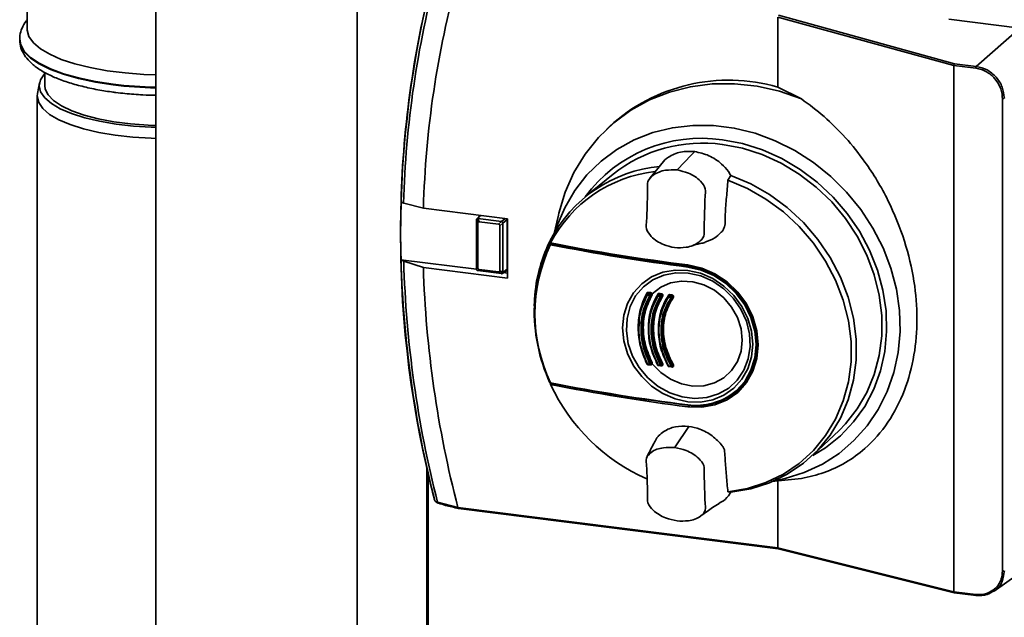
# Paper-space layout 'Blatt1' of a CAD drawing. Units: millimetres. Extents: x 0 to 5940, y 0 to 4200.
# Drawn here: x 4876 to 4986, y 1135 to 1201 of the extents above; entities that cross this region are included whole.
import ezdxf

# ---------------------------------------------------------------- set-up
doc = ezdxf.new("R2010")
doc.units = ezdxf.units.MM
doc.header["$LTSCALE"] = 10

psp = doc.layouts.new('Blatt1')

# ---------------------------------------------------------------- linework, layer by layer
at = {"color": 7, "linetype": 'Continuous', "lineweight": 35}
for p, q in [((4877.25, 1250.97), (4877.25, 1200.11)), ((4891.56, 1203.79), (4891.56, 988.36)), ((4913.98, 988.36), (4913.98, 1203.78)), ((4960.91, 1201.65), (4980.51, 1196.26)), ((4980.43, 1196.06), (4960.83, 1201.45)), ((4960.83, 1201.45), (4960.83, 1193.66)), ((4987.76, 1200.22), (4979.87, 1201.21)), ((4982.93, 1195.96), (4987.76, 1200.22)), ((4876.42, 1199), (4876.42, 1198.93)), ((4980.51, 1196.26), (4982.93, 1195.96)), ((4879.21, 1195.29), (4879.21, 1193.82)), ((4980.43, 1196.06), (4980.43, 1137.48)), ((4980.43, 1196.06), (4980.43, 1196.06)), ((4982.87, 1195.75), (4980.43, 1196.06)), ((4878.62, 1194.11), (4878.4, 1192.94)), ((4960.83, 1193.66), (4963.45, 1192.34)), ((4878.37, 1192.64), (4878.37, 1110.15)), ((4985.83, 1139.78), (4985.83, 1192.39)), ((4942.09, 1189.27), (4941.74, 1188.94)), ((4951.19, 1186.07), (4951.57, 1186.48)), ((4951.19, 1186.07), (4949.67, 1184.49)), ((4949.67, 1184.49), (4949.61, 1184.43)), ((4942.48, 1183.96), (4939.39, 1181.42)), ((4955.27, 1183.29), (4955.6, 1183.82)), ((4918.88, 1180.83), (4918.87, 1180.84)), ((4919.17, 1180.72), (4918.88, 1180.83)), ((4921.36, 1180.18), (4919.17, 1180.72)), ((4930.73, 1179), (4921.36, 1180.18)), ((4927.27, 1178.87), (4927.27, 1178.88)), ((4927.43, 1178.52), (4927.27, 1178.87)), ((4927.27, 1173.4), (4927.27, 1178.87)), ((4927.68, 1179.38), (4927.3, 1178.97)), ((4927.76, 1179.37), (4927.43, 1179.02)), ((4927.43, 1179.02), (4927.59, 1178.66)), ((4927.43, 1179.02), (4930.06, 1178.68)), ((4927.43, 1179.02), (4927.43, 1179.02)), ((4929.73, 1178.39), (4927.59, 1178.66)), ((4929.73, 1178.39), (4930.06, 1178.68)), ((4930.06, 1178.68), (4930.46, 1179.03)), ((4930.06, 1178.68), (4930.06, 1178.68)), ((4930.7, 1178.93), (4930.22, 1178.51)), ((4930.7, 1178.93), (4930.7, 1173.37)), ((4930.73, 1172.4), (4930.73, 1179)), ((4936.39, 1179.39), (4935.89, 1177.21)), ((4927.43, 1178.52), (4927.43, 1173.54)), ((4930.22, 1178.5), (4929.89, 1178.21)), ((4929.89, 1173.23), (4929.89, 1178.21)), ((4930.22, 1178.51), (4930.22, 1178.5)), ((4930.22, 1178.5), (4930.22, 1173.03)), ((4935.52, 1176.33), (4935.52, 1176.23)), ((4918.87, 1174.44), (4918.88, 1174.44)), ((4927.27, 1173.39), (4918.87, 1174.44)), ((4918.88, 1174.44), (4919.17, 1174.28)), ((4919.17, 1174.28), (4921.36, 1173.58)), ((4921.36, 1173.58), (4930.73, 1172.4)), ((4927.27, 1173.4), (4927.43, 1173.54)), ((4927.27, 1173.39), (4927.27, 1173.4)), ((4927.59, 1173.35), (4927.43, 1173.22)), ((4930.06, 1172.89), (4927.43, 1173.22)), ((4927.43, 1173.22), (4927.43, 1173.22)), ((4927.59, 1173.35), (4929.73, 1173.08)), ((4930.06, 1172.89), (4929.73, 1173.08)), ((4929.89, 1173.23), (4930.22, 1173.03)), ((4930.16, 1172.91), (4930.65, 1173.25)), ((4930.22, 1173.02), (4930.7, 1173.37)), ((4950.84, 1173.71), (4950.97, 1173.83)), ((4930.06, 1172.88), (4930.06, 1172.89)), ((4930.22, 1173.03), (4930.22, 1173.02)), ((4930.73, 1172.95), (4930.3, 1173)), ((4946.33, 1170.66), (4946.28, 1170.62)), ((4946.37, 1170.67), (4946.34, 1170.63)), ((4946.61, 1170.61), (4946.66, 1170.65)), ((4946.75, 1170.54), (4946.68, 1170.48)), ((4947.46, 1170.5), (4947.44, 1170.48)), ((4947.53, 1170.56), (4947.46, 1170.5)), ((4947.57, 1170.56), (4947.51, 1170.51)), ((4947.79, 1170.49), (4947.85, 1170.54)), ((4947.92, 1170.41), (4947.86, 1170.36)), ((4948.64, 1170.37), (4948.63, 1170.35)), ((4948.7, 1170.43), (4948.64, 1170.37)), ((4948.75, 1170.44), (4948.69, 1170.39)), ((4948.69, 1170.42), (4948.7, 1170.42)), ((4948.98, 1170.36), (4949.03, 1170.41)), ((4949.11, 1170.28), (4949.04, 1170.23)), ((4933.72, 1169.59), (4933.71, 1169.32)), ((4945.42, 1167.46), (4945.34, 1166.9)), ((4946.3, 1162.85), (4946.3, 1162.86)), ((4946.32, 1162.77), (4946.6, 1162.75)), ((4946.67, 1162.77), (4946.74, 1162.83)), ((4946.68, 1162.86), (4946.75, 1162.92)), ((4947.48, 1162.72), (4947.46, 1162.74)), ((4947.5, 1162.66), (4947.78, 1162.63)), ((4947.85, 1162.64), (4947.92, 1162.71)), ((4947.86, 1162.74), (4947.92, 1162.8)), ((4948.65, 1162.61), (4948.66, 1162.62)), ((4948.66, 1162.59), (4948.65, 1162.61)), ((4948.68, 1162.53), (4948.96, 1162.5)), ((4949.03, 1162.51), (4949.11, 1162.58)), ((4949.04, 1162.61), (4949.11, 1162.67)), ((4956.09, 1159.66), (4956.92, 1160.34)), ((4950.82, 1158.06), (4950.99, 1158.22)), ((4950.91, 1155.88), (4949.4, 1153.62)), ((4964.74, 1152.68), (4967.64, 1155.43)), ((4949.34, 1153.53), (4949.4, 1153.62)), ((4921.73, 1107.83), (4921.73, 1151.4)), ((4921.89, 1107.81), (4921.89, 1150.68)), ((4963.45, 1150.09), (4962.35, 1149.96)), ((4960.11, 1149.73), (4962.35, 1149.95)), ((4960.83, 1149.8), (4960.83, 1142.37)), ((4955.6, 1148.55), (4955.27, 1148.58)), ((4922.85, 1147.39), (4923.01, 1147.33)), ((4922.94, 1147.44), (4925.21, 1146.85)), ((4925.21, 1146.86), (4960.83, 1142.37)), ((4925.21, 1146.85), (4925.21, 1146.86)), ((4925.26, 1146.74), (4960.88, 1142.26)), ((4960.83, 1142.37), (4980.43, 1137.48)), ((4960.83, 1142.37), (4960.83, 1142.37)), ((4960.88, 1142.26), (4980.48, 1137.36)), ((4984.92, 1137.53), (4989.85, 1141.04)), ((4980.43, 1137.48), (4982.87, 1137.17)), ((4980.43, 1137.48), (4980.43, 1137.48)), ((4980.48, 1137.36), (4982.91, 1137.05))]:
    psp.add_line(p, q, dxfattribs=at)
at = {"color": 7, "linetype": 'Continuous', "lineweight": 35, "flags": 128}
for points in [[(4891.56, 1195.02), (4890.23, 1195.07), (4888.15, 1195.23), (4886.15, 1195.48), (4884.28, 1195.82), (4882.57, 1196.24), (4881.05, 1196.74), (4879.76, 1197.31), (4878.72, 1197.93), (4877.94, 1198.59), (4877.45, 1199.28), (4877.25, 1199.99), (4877.25, 1200.11)], [(4886.84, 1193.97), (4884.84, 1194.27), (4882.98, 1194.67), (4881.3, 1195.14), (4879.83, 1195.69), (4878.6, 1196.3), (4877.63, 1196.95), (4876.93, 1197.65), (4876.53, 1198.37), (4876.42, 1198.99)], [(4876.42, 1198.93), (4876.53, 1198.3), (4876.93, 1197.58), (4877.63, 1196.89), (4878.6, 1196.23), (4879.83, 1195.62), (4881.3, 1195.08), (4882.98, 1194.6), (4884.84, 1194.21), (4886.84, 1193.9)], [(4879.21, 1195.19), (4879.17, 1195.14), (4878.74, 1194.48), (4878.59, 1193.8), (4878.75, 1193.13), (4879.2, 1192.47), (4879.94, 1191.83), (4880.94, 1191.24), (4882.19, 1190.71), (4883.66, 1190.24), (4885.32, 1189.85), (4887.14, 1189.54), (4889.07, 1189.32), (4891.07, 1189.2), (4891.56, 1189.19)], [(4936.39, 1179.39), (4936.44, 1179.63), (4937.15, 1181.96), (4938.13, 1184.15), (4939.37, 1186.19), (4940.85, 1188.04), (4942.56, 1189.67), (4944.46, 1191.07), (4946.54, 1192.22), (4948.76, 1193.1), (4951.1, 1193.7), (4953.53, 1194.01), (4956.01, 1194.02), (4958.52, 1193.75), (4961.01, 1193.19), (4963.45, 1192.34)], [(4891.56, 1187.93), (4891.05, 1187.95), (4889.01, 1188.07), (4887.05, 1188.29), (4885.21, 1188.6), (4883.52, 1189), (4882.03, 1189.48), (4880.76, 1190.02), (4879.74, 1190.62), (4878.99, 1191.27), (4878.53, 1191.94), (4878.37, 1192.63), (4878.4, 1192.94)], [(4891.56, 1189.39), (4890.72, 1189.42), (4888.77, 1189.56), (4886.91, 1189.79), (4885.17, 1190.12), (4883.6, 1190.53), (4882.22, 1191.01), (4881.08, 1191.55), (4880.19, 1192.15), (4879.58, 1192.78), (4879.26, 1193.43), (4879.21, 1193.82)], [(4936.01, 1177.51), (4936.22, 1178.16), (4937.1, 1180.23), (4938.22, 1182.14), (4939.58, 1183.87), (4941.15, 1185.4), (4942.91, 1186.71), (4944.84, 1187.78), (4946.91, 1188.59), (4949.09, 1189.13), (4951.35, 1189.39), (4953.66, 1189.38), (4955.98, 1189.09), (4958.29, 1188.52), (4960.55, 1187.68), (4962.73, 1186.59), (4964.8, 1185.26), (4966.73, 1183.71), (4968.49, 1181.96), (4970.06, 1180.03), (4971.42, 1177.95), (4972.54, 1175.76), (4973.42, 1173.48), (4974.03, 1171.14), (4974.37, 1168.78), (4974.44, 1166.43), (4974.24, 1164.12), (4973.76, 1161.88), (4973.01, 1159.76), (4972.01, 1157.77), (4970.77, 1155.94), (4969.3, 1154.3), (4967.64, 1152.88), (4965.79, 1151.69), (4963.78, 1150.75), (4961.66, 1150.08), (4960.43, 1149.82)], [(4964.71, 1152.65), (4966.12, 1153.51), (4967.79, 1154.83), (4969.26, 1156.37), (4970.5, 1158.11), (4971.51, 1160.02), (4972.25, 1162.06), (4972.74, 1164.22), (4972.94, 1166.46), (4972.88, 1168.74), (4972.53, 1171.03), (4971.91, 1173.29), (4971.03, 1175.49), (4969.91, 1177.6), (4968.55, 1179.58), (4966.98, 1181.41), (4965.22, 1183.06), (4963.31, 1184.49), (4961.26, 1185.7), (4959.11, 1186.66), (4956.9, 1187.36), (4954.65, 1187.78)], [(4954.65, 1187.27), (4956.88, 1186.85), (4959.07, 1186.15), (4961.2, 1185.18), (4963.22, 1183.97), (4965.11, 1182.53), (4966.83, 1180.87), (4968.36, 1179.04), (4969.67, 1177.05), (4970.75, 1174.94), (4971.57, 1172.74), (4972.13, 1170.49), (4972.41, 1168.22), (4972.41, 1165.97), (4972.13, 1163.77), (4971.57, 1161.66), (4970.75, 1159.67), (4969.67, 1157.83), (4968.36, 1156.17), (4967.64, 1155.43)], [(4955.27, 1183.29), (4957.44, 1182.37), (4959.51, 1181.19), (4961.45, 1179.76), (4963.22, 1178.12), (4964.8, 1176.28), (4966.15, 1174.28), (4967.26, 1172.15), (4968.11, 1169.93), (4968.69, 1167.65), (4968.98, 1165.35), (4968.98, 1163.07), (4968.69, 1160.84), (4968.11, 1158.71), (4967.26, 1156.7), (4966.15, 1154.85), (4964.8, 1153.19), (4963.22, 1151.75), (4961.45, 1150.55), (4959.51, 1149.62), (4957.44, 1148.96), (4955.27, 1148.58)], [(4955.6, 1148.55), (4957.81, 1148.93), (4959.91, 1149.6), (4961.88, 1150.55), (4963.69, 1151.77), (4965.29, 1153.23), (4966.67, 1154.92), (4967.8, 1156.79), (4968.67, 1158.83), (4969.25, 1161.01), (4969.55, 1163.27), (4969.55, 1165.59), (4969.25, 1167.93), (4968.67, 1170.25), (4967.8, 1172.51), (4966.67, 1174.67), (4965.29, 1176.7), (4963.69, 1178.57), (4961.88, 1180.24), (4959.91, 1181.69), (4957.81, 1182.89), (4955.6, 1183.82)], [(4950.8, 1158.63), (4949.39, 1158.95), (4948.03, 1159.54), (4946.77, 1160.37), (4945.68, 1161.42), (4944.77, 1162.64), (4944.1, 1163.99), (4943.69, 1165.41), (4943.55, 1166.85), (4943.69, 1168.26), (4944.1, 1169.58), (4944.77, 1170.76), (4945.68, 1171.75), (4946.77, 1172.52), (4948.03, 1173.04), (4949.39, 1173.28), (4950.8, 1173.24), (4952.22, 1172.93), (4953.58, 1172.34), (4954.83, 1171.51), (4955.93, 1170.46), (4956.83, 1169.24), (4957.5, 1167.89), (4957.91, 1166.47), (4958.05, 1165.03), (4957.91, 1163.62), (4957.5, 1162.3), (4956.83, 1161.12), (4955.93, 1160.13), (4954.83, 1159.36), (4953.58, 1158.84), (4952.22, 1158.59), (4950.8, 1158.63)], [(4956.05, 1159.72), (4956.19, 1159.85), (4957.14, 1160.89), (4957.84, 1162.13), (4958.27, 1163.51), (4958.42, 1164.99), (4958.27, 1166.5), (4957.84, 1168), (4957.14, 1169.41), (4956.19, 1170.69), (4955.04, 1171.79), (4953.72, 1172.67), (4952.3, 1173.28), (4950.81, 1173.62)], [(4950.82, 1158.06), (4952.35, 1158.02), (4953.82, 1158.28), (4955.17, 1158.84), (4956.36, 1159.67), (4957.33, 1160.75), (4958.06, 1162.02), (4958.5, 1163.45), (4958.65, 1164.97), (4958.5, 1166.53), (4958.06, 1168.06), (4957.33, 1169.52), (4956.36, 1170.84), (4955.17, 1171.97), (4953.82, 1172.87), (4952.35, 1173.51), (4950.82, 1173.85)], [(4950.84, 1173.71), (4952.34, 1173.38), (4953.78, 1172.76), (4955.11, 1171.87), (4956.27, 1170.76), (4957.23, 1169.47), (4957.94, 1168.04), (4958.37, 1166.54), (4958.52, 1165.01), (4958.37, 1163.51), (4957.94, 1162.12), (4957.23, 1160.87), (4956.27, 1159.82), (4956.09, 1159.66)], [(4950.86, 1172.95), (4949.47, 1172.98), (4948.14, 1172.73), (4946.92, 1172.2), (4945.86, 1171.41), (4945, 1170.41), (4944.39, 1169.22), (4944.04, 1167.9), (4943.97, 1166.51), (4944.18, 1165.09), (4944.66, 1163.71), (4945.4, 1162.42), (4946.36, 1161.28), (4947.51, 1160.33), (4948.79, 1159.61), (4950.16, 1159.16), (4951.56, 1158.98), (4952.93, 1159.09), (4954.21, 1159.49), (4955.36, 1160.15), (4956.32, 1161.04), (4957.06, 1162.15), (4957.54, 1163.41), (4957.75, 1164.77), (4957.68, 1166.18), (4957.33, 1167.59), (4956.72, 1168.93), (4955.86, 1170.15), (4954.8, 1171.2), (4953.58, 1172.04), (4952.25, 1172.63), (4950.86, 1172.95)], [(4946.84, 1162.83), (4947.79, 1161.87), (4948.89, 1161.12), (4950.09, 1160.61), (4951.35, 1160.37), (4952.59, 1160.41), (4953.76, 1160.72), (4954.8, 1161.29), (4955.67, 1162.09), (4956.33, 1163.09), (4956.73, 1164.24), (4956.87, 1165.48), (4956.73, 1166.76), (4956.33, 1168.01), (4955.67, 1169.17), (4954.8, 1170.19), (4953.76, 1171.03), (4952.59, 1171.63), (4951.35, 1171.98), (4950.09, 1172.05), (4948.89, 1171.85), (4947.79, 1171.37), (4946.84, 1170.65)], [(4946.3, 1170.64), (4946.3, 1170.64), (4946.31, 1170.65), (4946.3, 1170.66), (4946.3, 1170.68), (4946.28, 1170.69), (4946.27, 1170.7), (4946.25, 1170.71), (4946.24, 1170.72)], [(4946.27, 1170.6), (4946.26, 1170.6), (4946.26, 1170.59), (4946.26, 1170.58), (4946.27, 1170.57), (4946.27, 1170.56), (4946.29, 1170.54), (4946.3, 1170.53), (4946.31, 1170.52)], [(4947.45, 1170.48), (4947.44, 1170.48), (4947.44, 1170.47), (4947.44, 1170.46), (4947.45, 1170.45), (4947.45, 1170.44), (4947.46, 1170.43), (4947.48, 1170.41), (4947.49, 1170.4)], [(4948.63, 1170.36), (4948.62, 1170.35), (4948.62, 1170.34), (4948.62, 1170.33), (4948.63, 1170.32), (4948.63, 1170.31), (4948.64, 1170.3), (4948.65, 1170.29), (4948.67, 1170.28)], [(4948.65, 1170.49), (4948.66, 1170.48), (4948.67, 1170.47), (4948.68, 1170.46), (4948.69, 1170.45), (4948.69, 1170.43), (4948.69, 1170.42), (4948.69, 1170.42)], [(4946.26, 1162.84), (4946.25, 1162.84), (4946.24, 1162.83)], [(4946.33, 1162.77), (4946.33, 1162.77), (4946.32, 1162.77)], [(4946.38, 1162.77), (4946.38, 1162.76), (4946.38, 1162.74)], [(4946.6, 1162.75), (4946.6, 1162.75), (4946.6, 1162.75)], [(4947.48, 1162.75), (4947.47, 1162.75), (4947.46, 1162.74)], [(4947.51, 1162.65), (4947.5, 1162.65), (4947.5, 1162.66)], [(4947.78, 1162.62), (4947.78, 1162.62), (4947.78, 1162.63)], [(4948.68, 1162.53), (4948.68, 1162.53), (4948.68, 1162.53)], [(4948.97, 1162.49), (4948.97, 1162.49), (4948.96, 1162.5)], [(4935.52, 1160.72), (4935.53, 1160.71), (4935.53, 1160.7), (4935.53, 1160.69), (4935.54, 1160.68), (4935.54, 1160.68), (4935.55, 1160.67), (4935.56, 1160.67), (4935.57, 1160.68)], [(4956.92, 1160.23), (4955.98, 1159.61), (4955.73, 1159.48)], [(4957.23, 1160.62), (4957.1, 1160.5), (4956.92, 1160.34)], [(4950.81, 1158.28), (4950.81, 1158.27), (4950.82, 1158.25), (4950.82, 1158.24), (4950.82, 1158.24), (4950.83, 1158.23), (4950.83, 1158.23), (4950.84, 1158.23), (4950.84, 1158.23)], [(4922.59, 1147.77), (4922.58, 1147.77), (4922.58, 1147.76), (4922.58, 1147.76), (4922.58, 1147.75), (4922.58, 1147.75), (4922.58, 1147.74), (4922.59, 1147.74), (4922.6, 1147.74)], [(4982.87, 1137.17), (4982.87, 1137.14), (4982.88, 1137.11), (4982.88, 1137.09), (4982.89, 1137.07), (4982.9, 1137.06), (4982.91, 1137.06), (4982.92, 1137.06), (4982.93, 1137.06)]]:
    psp.add_lwpolyline(points, dxfattribs=at)
at = {"color": 7, "linetype": 'Continuous', "lineweight": 35}
for centre, radius, start, end in [((5035.84, 1177.21), 117.02, 165.4281, 194.5719), ((5029.79, 1177.98), 110.95, 165.0521, 178.5247), ((5029.65, 1177.84), 110.52, 164.9133, 178.5093), ((5029.28, 1177.24), 107.95, 164.5828, 178.4371), ((4983.21, 1195.77), 0.338, 146.1067, 183.1968), ((4892.45, 1239.36), 45.73, 262.9482, 268.8823), ((4892.45, 1239.29), 45.73, 262.9482, 268.8823), ((4955.38, 1174.71), 19.72, 73.975, 132.4097), ((4985.89, 1192.72), 0.338, 259.6224, 296.7126), ((4952.28, 1171.95), 16.01, 81.477, 143.592), ((4952.41, 1171.49), 15.93, 81.9235, 128.5458), ((4949.06, 1169.65), 15.23, 95.1269, 152.9317), ((4948.8, 1169.36), 14.98, 96.3765, 152.3997), ((5035.86, 1177.64), 117.03, 178.4352, 181.5648), ((4950.44, 1169.07), 16.73, 153.7907, 178.2267), ((4949.42, 1169.48), 15.63, 153, 153.483), ((4992.5, 1181.94), 57.26, 185.3731, 185.6562), ((4950.18, 1168.81), 16.48, 153.4242, 178.22), ((4951.6, 1168.42), 17.82, 154.4267, 205.5733), ((4935.52, 1176.15), 0.0842, 89.8603, 153.5553), ((4978.76, 1397.8), 225.68, 258.955, 262.8891), ((4935.65, 1176.11), 0.124, 131.1483, 180.9698), ((4976.23, 1377.5), 205.46, 258.5743, 262.8949), ((4976.23, 1377.42), 205.28, 258.5743, 262.8949), ((5042, 1177.98), 123.18, 181.6451, 194.2093), ((5041.93, 1177.84), 122.81, 181.6634, 194.3348), ((5041.56, 1177.24), 120.25, 181.741, 194.6321), ((4950.97, 1173.62), 0.161, 145.0862, 181.886), ((4946.33, 1170.56), 0.0695, 81.8436, 131.0944), ((4946.52, 1170.54), 0.204, 152.003, 184.0506), ((4929.38, 996.89), 174.45, 84.3405, 84.4314), ((4929.38, 996.78), 174.68, 84.3405, 84.4314), ((4945.77, 1170.77), 0.613, 350.7134, 2.2394), ((4946.79, 1170.51), 0.201, 151.6011, 184.094), ((4946.65, 1170.56), 0.0891, 228.6535, 291.3411), ((4946.6, 1170.52), 0.0873, 333.1404, 83.2378), ((4946.4, 1170.75), 0.279, 339.6017, 3.9096), ((4946.9, 1170.43), 0.227, 103.9531, 131.7737), ((4946.78, 1170.46), 0.0894, 48.5319, 111.2506), ((4947.42, 1170.54), 0.085, 3.6891, 64.277), ((4947.5, 1170.45), 0.0695, 81.8627, 131.2294), ((4947.68, 1170.42), 0.193, 150.2907, 184.2309), ((4929.65, 999.53), 171.8, 83.947, 84.0403), ((4929.65, 999.42), 172.02, 83.947, 84.0403), ((4947.4, 1170.66), 0.193, 330.1854, 4.2593), ((4929.26, 995.94), 175.58, 83.9234, 84.0148), ((4929.27, 995.83), 175.8, 83.9234, 84.0148), ((4947.96, 1170.39), 0.191, 149.8883, 184.2715), ((4947.83, 1170.44), 0.0872, 226.3693, 291.1594), ((4947.78, 1170.4), 0.087, 331.4099, 83.3799), ((4947.69, 1170.63), 0.19, 329.792, 4.2991), ((4947.96, 1170.33), 0.0874, 46.2527, 111.0616), ((4948.68, 1170.32), 0.0695, 81.8851, 131.3556), ((4948.85, 1170.29), 0.184, 148.5943, 184.3976), ((4929.95, 1002.31), 169.01, 83.5464, 83.6427), ((4929.96, 1002.21), 169.22, 83.5464, 83.6427), ((4948.59, 1170.53), 0.183, 328.5266, 4.4228), ((4929.57, 998.74), 172.77, 83.5311, 83.6254), ((4929.57, 998.63), 172.99, 83.5311, 83.6254), ((4949.13, 1170.26), 0.182, 148.1902, 184.4355), ((4949.01, 1170.3), 0.0849, 223.8284, 290.9486), ((4948.97, 1170.27), 0.0867, 329.4335, 83.5484), ((4948.88, 1170.5), 0.181, 328.1313, 4.46), ((4949.14, 1170.2), 0.0852, 43.7161, 110.8427), ((4952.88, 1168.73), 19.17, 178.2254, 204.6141), ((4946.38, 1162.6), 0.275, 105.6949, 115.2931), ((4946.26, 1162.92), 0.101, 271.658, 302.3753), ((4929.38, 989.2), 174.45, 84.3405, 84.4314), ((4946.4, 1162.82), 0.0926, 171.4889, 209.202), ((4946.37, 1163.3), 0.536, 294.1314, 305.3877), ((4946.68, 1162.79), 0.0916, 171.4097, 209.575), ((4946.61, 1162.82), 0.0761, 314.2361, 30.462), ((4946.4, 1162.75), 0.282, 357.7279, 6.5801), ((4947.06, 1162.48), 0.535, 114.1053, 125.4183), ((4946.78, 1162.73), 0.12, 56.4122, 104.4962), ((4947.43, 1162.81), 0.113, 276.4848, 302.9616), ((4929.65, 991.84), 171.8, 83.947, 84.0403), ((4947.58, 1162.7), 0.0886, 171.1629, 210.778), ((4947.47, 1163.28), 0.667, 296.0815, 305.2409), ((4947.85, 1162.67), 0.0877, 171.0913, 211.1412), ((4947.8, 1162.7), 0.0754, 313.7048, 32.8084), ((4947.72, 1162.63), 0.155, 357.154, 13.3554), ((4948.31, 1162.26), 0.664, 116.0611, 125.2869), ((4948.59, 1162.7), 0.136, 282.2646, 303.4966), ((4929.95, 994.62), 169.01, 83.5464, 83.6427), ((4948.75, 1162.57), 0.0851, 170.8697, 212.3051), ((4948.52, 1163.36), 0.915, 298.3501, 305.0994), ((4949.03, 1162.54), 0.0843, 170.8046, 212.663), ((4948.98, 1162.57), 0.0759, 314.8267, 34.668), ((4948.92, 1162.5), 0.145, 356.926, 14.6696), ((4949.63, 1161.93), 0.907, 118.335, 125.1619), ((4935.52, 1160.78), 0.0843, 216.6286, 270.3666), ((5003.76, 1166.72), 68.52, 185.043, 185.1653), ((4978.66, 1381.54), 224.99, 258.946, 262.8894), ((4954.7, 1169.39), 21.11, 204.7266, 246.3722), ((4976.31, 1362.57), 206.09, 258.5841, 262.8945), ((4978.67, 1381.3), 224.79, 258.946, 262.8894), ((4951.77, 1165.01), 6.79, 261.8663, 308.9664), ((4951.81, 1165.03), 6.86, 261.8717, 308.605), ((4923.59, 1149.49), 2.15, 247.9768, 252.4382), ((4922.9, 1147.5), 0.119, 184.5662, 245.3428), ((4923.05, 1147.44), 0.112, 180.7411, 247.8893), ((4923.75, 1149.36), 2.14, 248.5227, 251.2525), ((4923.04, 1147.42), 0.088, 253.1872, 285.903), ((4985.89, 1140.11), 0.338, 259.6224, 296.7126)]:
    psp.add_arc(centre, radius, start, end, dxfattribs=at)
for points, knots in [([(4877.25, 1201.1), (4877.21, 1201.07), (4876.95, 1200.8), (4876.67, 1200.24), (4876.42, 1199.55), (4876.44, 1199.12), (4876.45, 1198.98)], [0, 0, 0, 0, 0.065207, 0.455478, 0.819092, 1, 1, 1, 1]), ([(4876.45, 1198.89), (4876.45, 1198.74), (4876.43, 1198.3), (4876.7, 1197.59), (4877.19, 1196.82), (4877.91, 1196.11), (4878.87, 1195.43), (4880.09, 1194.8), (4881.53, 1194.25), (4883.13, 1193.78), (4884.85, 1193.4), (4886.21, 1193.17), (4887.3, 1193.03), (4888.44, 1192.9), (4889.93, 1192.78), (4891.08, 1192.75), (4891.56, 1192.74)], [0, 0, 0, 0, 0.036795, 0.107285, 0.179275, 0.257629, 0.343815, 0.434394, 0.524716, 0.613822, 0.701954, 0.784542, 0.806186, 0.851785, 0.93857, 1, 1, 1, 1]), ([(4980.43, 1196.06), (4980.43, 1196.08), (4980.43, 1196.12), (4980.45, 1196.18), (4980.47, 1196.23), (4980.5, 1196.25), (4980.51, 1196.26)], [0, 0, 0, 0, 0.234292, 0.486894, 0.753201, 1, 1, 1, 1]), ([(4985.83, 1192.39), (4985.82, 1192.6), (4985.8, 1193.01), (4985.55, 1193.79), (4985.02, 1194.66), (4984.22, 1195.3), (4983.48, 1195.64), (4983.08, 1195.71), (4982.87, 1195.75)], [0, 0, 0, 0, 0.131676, 0.260583, 0.5, 0.739417, 0.868324, 1, 1, 1, 1]), ([(4982.93, 1195.96), (4983.34, 1195.86), (4984.15, 1195.66), (4985.18, 1194.8), (4985.9, 1193.67), (4986, 1192.84), (4986.05, 1192.42)], [0, 0, 0, 0, 0.2500348, 0.5, 0.7499652, 1, 1, 1, 1]), ([(4963.45, 1192.34), (4964.31, 1191.71), (4966.02, 1190.44), (4968.4, 1188.06), (4970.87, 1184.99), (4973.18, 1181.14), (4975.02, 1176.61), (4976.09, 1172.12), (4976.43, 1167.82), (4976.09, 1163.69), (4975.02, 1159.76), (4973.18, 1156.2), (4970.87, 1153.56), (4968.4, 1151.79), (4966.02, 1150.65), (4964.31, 1150.28), (4963.45, 1150.09)], [0, 0, 0, 0, 0.059195, 0.119255, 0.17952, 0.264689, 0.347278, 0.425999, 0.5, 0.574001, 0.652722, 0.735311, 0.82048, 0.880745, 0.940805, 1, 1, 1, 1]), ([(4951.57, 1186.48), (4951.04, 1186.49), (4949.97, 1186.53), (4948.75, 1185.97), (4948.1, 1185.44), (4947.91, 1185.14), (4947.89, 1185.12)], [0, 0, 0, 0, 0.36794, 0.736107, 0.977877, 1, 1, 1, 1]), ([(4951.57, 1186.48), (4952.11, 1186.36), (4953.18, 1186.12), (4954.46, 1185.25), (4955.24, 1184.44), (4955.51, 1183.97), (4955.6, 1183.82)], [0, 0, 0, 0, 0.336847, 0.673902, 0.895241, 1, 1, 1, 1]), ([(4947.91, 1185.15), (4947.72, 1184.9), (4947.27, 1184.33), (4946.82, 1183.82), (4946.56, 1183.53)], [0, 0, 0, 0, 0.4378322, 1, 1, 1, 1]), ([(4949.61, 1184.43), (4949.18, 1184.44), (4948.23, 1184.46), (4947.07, 1184.04), (4946.24, 1183.19), (4946.36, 1182.21), (4946.3, 1181.35), (4946.29, 1180.5), (4946.25, 1179.67), (4946.25, 1178.8), (4946.08, 1177.85), (4946.85, 1176.8), (4947.98, 1176.09), (4948.92, 1175.87), (4949.34, 1175.78)], [0, 0, 0, 0, 0.101925, 0.224903, 0.29771, 0.370199, 0.436631, 0.5, 0.563368, 0.6298, 0.702289, 0.775095, 0.898074, 1, 1, 1, 1]), ([(4949.34, 1175.78), (4949.77, 1175.77), (4950.72, 1175.74), (4951.89, 1176.17), (4952.71, 1177.02), (4952.6, 1178), (4952.66, 1178.86), (4952.67, 1179.7), (4952.71, 1180.54), (4952.7, 1181.41), (4952.88, 1182.35), (4952.11, 1183.4), (4950.98, 1184.12), (4950.04, 1184.33), (4949.61, 1184.43)], [0, 0, 0, 0, 0.101926, 0.224905, 0.29771, 0.370199, 0.436632, 0.5, 0.563368, 0.629801, 0.70229, 0.775096, 0.898075, 1, 1, 1, 1]), ([(4952.72, 1176.39), (4953.1, 1176.52), (4953.74, 1176.75), (4954.36, 1177.32), (4954.76, 1177.72), (4955.01, 1178.42), (4954.94, 1179.67), (4955.12, 1181.38), (4955.22, 1182.66), (4955.27, 1183.29)], [0, 0, 0, 0, 0.1542, 0.261956, 0.322938, 0.365941, 0.536693, 0.768297, 1, 1, 1, 1]), ([(4927.27, 1178.88), (4927.27, 1178.9), (4927.28, 1178.93), (4927.3, 1178.97), (4927.34, 1179), (4927.39, 1179.02), (4927.42, 1179.02), (4927.43, 1179.02)], [0, 0, 0, 0, 0.21214, 0.424054, 0.638862, 0.853157, 1, 1, 1, 1]), ([(4927.59, 1178.66), (4927.58, 1178.66), (4927.55, 1178.67), (4927.5, 1178.66), (4927.47, 1178.64), (4927.44, 1178.6), (4927.43, 1178.56), (4927.43, 1178.53), (4927.43, 1178.52)], [0, 0, 0, 0, 0.145398, 0.333777, 0.5, 0.666223, 0.854602, 1, 1, 1, 1]), ([(4930.06, 1178.68), (4930.08, 1178.68), (4930.12, 1178.67), (4930.16, 1178.64), (4930.2, 1178.6), (4930.22, 1178.55), (4930.22, 1178.52), (4930.22, 1178.51)], [0, 0, 0, 0, 0.21214, 0.424054, 0.638862, 0.853157, 1, 1, 1, 1]), ([(4930.7, 1178.93), (4930.7, 1178.96), (4930.7, 1178.98), (4930.69, 1179), (4930.68, 1179)], [0, 0, 0, 0, 0.878906, 1, 1, 1, 1]), ([(4929.89, 1178.21), (4929.89, 1178.22), (4929.89, 1178.25), (4929.87, 1178.3), (4929.85, 1178.34), (4929.81, 1178.37), (4929.77, 1178.39), (4929.74, 1178.39), (4929.73, 1178.39)], [0, 0, 0, 0, 0.145398, 0.333777, 0.5, 0.666223, 0.854602, 1, 1, 1, 1]), ([(4935.43, 1176.46), (4935.44, 1176.47), (4935.45, 1176.48), (4935.47, 1176.49), (4935.49, 1176.49), (4935.5, 1176.49)], [0, 0, 0, 0, 0.3109612, 0.6223695, 1, 1, 1, 1]), ([(4935.45, 1176.19), (4935.44, 1176.24), (4935.44, 1176.33), (4935.44, 1176.42), (4935.43, 1176.46)], [0, 0, 0, 0, 0.56, 1, 1, 1, 1]), ([(4950.96, 1175.9), (4951.39, 1176.02), (4952.05, 1176.21), (4952.56, 1176.31), (4952.73, 1176.34)], [0, 0, 0, 0, 0.657343, 1, 1, 1, 1]), ([(4935.52, 1176.11), (4935.51, 1176.12), (4935.49, 1176.13), (4935.46, 1176.15), (4935.45, 1176.17), (4935.45, 1176.18), (4935.45, 1176.19)], [0, 0, 0, 0, 0.286289, 0.548188, 0.785962, 1, 1, 1, 1]), ([(4935.52, 1176.23), (4935.52, 1176.23), (4935.52, 1176.22), (4935.53, 1176.22), (4935.55, 1176.21), (4935.56, 1176.21), (4935.57, 1176.21)], [0, 0, 0, 0, 0.221172, 0.45408, 0.729082, 1, 1, 1, 1]), ([(4927.43, 1173.22), (4927.41, 1173.22), (4927.38, 1173.23), (4927.33, 1173.26), (4927.29, 1173.3), (4927.27, 1173.35), (4927.27, 1173.38), (4927.27, 1173.39)], [0, 0, 0, 0, 0.21214, 0.424054, 0.638862, 0.853157, 1, 1, 1, 1]), ([(4927.43, 1173.54), (4927.43, 1173.52), (4927.43, 1173.49), (4927.44, 1173.45), (4927.47, 1173.41), (4927.5, 1173.38), (4927.55, 1173.36), (4927.58, 1173.35), (4927.59, 1173.35)], [0, 0, 0, 0, 0.145398, 0.333777, 0.5, 0.666223, 0.854602, 1, 1, 1, 1]), ([(4929.73, 1173.08), (4929.74, 1173.08), (4929.77, 1173.08), (4929.81, 1173.09), (4929.85, 1173.11), (4929.87, 1173.14), (4929.89, 1173.18), (4929.89, 1173.21), (4929.89, 1173.23)], [0, 0, 0, 0, 0.145398, 0.333777, 0.5, 0.666223, 0.854602, 1, 1, 1, 1]), ([(4930.64, 1173.25), (4930.65, 1173.26), (4930.67, 1173.27), (4930.69, 1173.3), (4930.7, 1173.34), (4930.7, 1173.37)], [0, 0, 0, 0, 0.1045507, 0.5344882, 1, 1, 1, 1]), ([(4930.22, 1173.02), (4930.22, 1173), (4930.21, 1172.97), (4930.19, 1172.93), (4930.15, 1172.9), (4930.11, 1172.88), (4930.08, 1172.88), (4930.06, 1172.88)], [0, 0, 0, 0, 0.21214, 0.424054, 0.638862, 0.853157, 1, 1, 1, 1]), ([(4946.24, 1162.83), (4945.97, 1163.51), (4945.44, 1164.85), (4945.21, 1166.94), (4945.43, 1168.98), (4945.97, 1170.14), (4946.24, 1170.72)], [0, 0, 0, 0, 0.250484, 0.499604, 0.749105, 1, 1, 1, 1]), ([(4946.27, 1162.83), (4945.99, 1163.48), (4945.43, 1164.79), (4945.21, 1166.86), (4945.43, 1168.87), (4945.99, 1170.02), (4946.27, 1170.6)], [0, 0, 0, 0, 0.25001, 0.5, 0.74999, 1, 1, 1, 1]), ([(4946.31, 1170.52), (4946.04, 1169.95), (4945.49, 1168.81), (4945.27, 1166.83), (4945.49, 1164.78), (4946.04, 1163.48), (4946.31, 1162.83)], [0, 0, 0, 0, 0.249572, 0.49927, 0.749707, 1, 1, 1, 1]), ([(4946.59, 1162.81), (4946.3, 1163.46), (4945.74, 1164.75), (4945.52, 1166.81), (4945.75, 1168.79), (4946.31, 1169.93), (4946.59, 1170.5)], [0, 0, 0, 0, 0.2514103, 0.5006905, 0.7493936, 1, 1, 1, 1]), ([(4946.3, 1170.63), (4946.04, 1170.17), (4945.72, 1169.62), (4945.64, 1168.97), (4945.63, 1168.86)], [0, 0, 0, 0, 0.843349, 1, 1, 1, 1]), ([(4946.68, 1170.48), (4946.4, 1169.92), (4945.83, 1168.79), (4945.61, 1166.82), (4945.83, 1164.78), (4946.4, 1163.5), (4946.68, 1162.86)], [0, 0, 0, 0, 0.250011, 0.5, 0.749989, 1, 1, 1, 1]), ([(4946.75, 1162.92), (4946.46, 1163.56), (4945.9, 1164.84), (4945.68, 1166.88), (4945.9, 1168.85), (4946.46, 1169.98), (4946.75, 1170.54)], [0, 0, 0, 0, 0.25001, 0.5, 0.74999, 1, 1, 1, 1]), ([(4946.84, 1170.52), (4946.56, 1169.96), (4946, 1168.84), (4945.78, 1166.89), (4946, 1164.88), (4946.56, 1163.61), (4946.84, 1162.97)], [0, 0, 0, 0, 0.251474, 0.500596, 0.74929, 1, 1, 1, 1]), ([(4946.24, 1170.72), (4946.24, 1170.73), (4946.26, 1170.75), (4946.29, 1170.78), (4946.34, 1170.79), (4946.37, 1170.79), (4946.38, 1170.79)], [0, 0, 0, 0, 0.2427996, 0.496328, 0.7494691, 1, 1, 1, 1]), ([(4946.37, 1170.67), (4946.37, 1170.67), (4946.35, 1170.67), (4946.33, 1170.66), (4946.31, 1170.64), (4946.3, 1170.63), (4946.3, 1170.63)], [0, 0, 0, 0, 0.289273, 0.548391, 0.782843, 1, 1, 1, 1]), ([(4946.66, 1170.65), (4946.61, 1170.66), (4946.51, 1170.66), (4946.42, 1170.67), (4946.37, 1170.67)], [0, 0, 0, 0, 0.560014, 1, 1, 1, 1]), ([(4946.38, 1170.79), (4946.44, 1170.79), (4946.54, 1170.78), (4946.64, 1170.77), (4946.68, 1170.77)], [0, 0, 0, 0, 0.559965, 1, 1, 1, 1]), ([(4947.5, 1170.53), (4947.22, 1169.96), (4946.66, 1168.82), (4946.38, 1167.46), (4946.47, 1166.77), (4946.47, 1166.75)], [0, 0, 0, 0, 0.4949685, 0.9898624, 1, 1, 1, 1]), ([(4947.45, 1162.71), (4947.15, 1163.36), (4946.57, 1164.67), (4946.34, 1166.76), (4946.57, 1168.77), (4947.15, 1169.91), (4947.45, 1170.48)], [0, 0, 0, 0, 0.250019, 0.5, 0.749981, 1, 1, 1, 1]), ([(4947.46, 1162.74), (4947.17, 1163.41), (4946.58, 1164.74), (4946.35, 1166.84), (4946.58, 1168.88), (4947.17, 1170.03), (4947.46, 1170.61)], [0, 0, 0, 0, 0.251441, 0.500723, 0.749379, 1, 1, 1, 1]), ([(4947.49, 1170.4), (4947.2, 1169.84), (4946.62, 1168.71), (4946.39, 1166.72), (4946.63, 1164.66), (4947.2, 1163.36), (4947.49, 1162.71)], [0, 0, 0, 0, 0.251356, 0.500646, 0.749452, 1, 1, 1, 1]), ([(4946.75, 1170.6), (4946.74, 1170.61), (4946.74, 1170.62), (4946.71, 1170.64), (4946.69, 1170.65), (4946.67, 1170.65), (4946.66, 1170.65)], [0, 0, 0, 0, 0.24041, 0.5002, 0.749371, 1, 1, 1, 1]), ([(4946.68, 1170.77), (4946.7, 1170.77), (4946.73, 1170.76), (4946.78, 1170.74), (4946.82, 1170.7), (4946.84, 1170.67), (4946.84, 1170.65)], [0, 0, 0, 0, 0.246837, 0.49922, 0.753026, 1, 1, 1, 1]), ([(4947.77, 1162.69), (4947.47, 1163.34), (4946.88, 1164.63), (4946.65, 1166.7), (4946.88, 1168.69), (4947.47, 1169.81), (4947.77, 1170.38)], [0, 0, 0, 0, 0.2510137, 0.5002944, 0.7494218, 1, 1, 1, 1]), ([(4946.75, 1170.54), (4946.75, 1170.54), (4946.75, 1170.55), (4946.75, 1170.57), (4946.75, 1170.59), (4946.75, 1170.6), (4946.75, 1170.6)], [0, 0, 0, 0, 0.227615, 0.4699818, 0.7273693, 1, 1, 1, 1]), ([(4947.86, 1170.36), (4947.56, 1169.8), (4946.97, 1168.69), (4946.73, 1166.71), (4946.97, 1164.66), (4947.56, 1163.38), (4947.86, 1162.74)], [0, 0, 0, 0, 0.2500208, 0.4999998, 0.7499789, 1, 1, 1, 1]), ([(4946.84, 1170.65), (4946.85, 1170.63), (4946.86, 1170.6), (4946.85, 1170.56), (4946.84, 1170.53), (4946.84, 1170.52)], [0, 0, 0, 0, 0.4598111, 0.7215174, 1, 1, 1, 1]), ([(4947.92, 1162.8), (4947.63, 1163.44), (4947.03, 1164.72), (4946.79, 1166.77), (4947.03, 1168.75), (4947.63, 1169.86), (4947.92, 1170.41)], [0, 0, 0, 0, 0.250019, 0.5, 0.749981, 1, 1, 1, 1]), ([(4948.02, 1170.4), (4947.72, 1169.85), (4947.13, 1168.75), (4946.92, 1166.78), (4947.14, 1164.75), (4947.73, 1163.48), (4948.02, 1162.85)], [0, 0, 0, 0, 0.24838, 0.500064, 0.753002, 1, 1, 1, 1]), ([(4947.46, 1170.61), (4947.47, 1170.62), (4947.48, 1170.64), (4947.52, 1170.66), (4947.56, 1170.68), (4947.58, 1170.68), (4947.6, 1170.67)], [0, 0, 0, 0, 0.26358, 0.511129, 0.747972, 1, 1, 1, 1]), ([(4947.57, 1170.56), (4947.56, 1170.56), (4947.55, 1170.57), (4947.53, 1170.56), (4947.51, 1170.55), (4947.51, 1170.54), (4947.5, 1170.53)], [0, 0, 0, 0, 0.258248, 0.510731, 0.757841, 1, 1, 1, 1]), ([(4948.68, 1170.41), (4948.39, 1169.85), (4947.79, 1168.72), (4947.5, 1167.36), (4947.59, 1166.66), (4947.59, 1166.64)], [0, 0, 0, 0, 0.495709, 0.9912907, 1, 1, 1, 1]), ([(4948.63, 1162.58), (4948.32, 1163.23), (4947.7, 1164.54), (4947.45, 1166.64), (4947.7, 1168.67), (4948.32, 1169.8), (4948.63, 1170.36)], [0, 0, 0, 0, 0.250032, 0.5, 0.749968, 1, 1, 1, 1]), ([(4948.65, 1162.61), (4948.33, 1163.28), (4947.71, 1164.6), (4947.45, 1166.73), (4947.71, 1168.78), (4948.33, 1169.92), (4948.65, 1170.49)], [0, 0, 0, 0, 0.2504317, 0.4993581, 0.7489263, 1, 1, 1, 1]), ([(4948.67, 1170.28), (4948.36, 1169.72), (4947.75, 1168.61), (4947.5, 1166.6), (4947.75, 1164.53), (4948.36, 1163.24), (4948.67, 1162.59)], [0, 0, 0, 0, 0.251042, 0.500624, 0.749582, 1, 1, 1, 1]), ([(4948.95, 1162.56), (4948.63, 1163.2), (4948, 1164.49), (4947.74, 1166.58), (4948, 1168.59), (4948.63, 1169.69), (4948.95, 1170.25)], [0, 0, 0, 0, 0.2502372, 0.4993886, 0.7491511, 1, 1, 1, 1]), ([(4947.92, 1170.41), (4947.93, 1170.42), (4947.93, 1170.43), (4947.94, 1170.45), (4947.93, 1170.47), (4947.92, 1170.49), (4947.9, 1170.51), (4947.88, 1170.53), (4947.86, 1170.53), (4947.85, 1170.54)], [0, 0, 0, 0, 0.106805, 0.227238, 0.361377, 0.509267, 0.677287, 0.815304, 1, 1, 1, 1]), ([(4947.88, 1170.65), (4947.89, 1170.64), (4947.92, 1170.64), (4947.97, 1170.61), (4948.02, 1170.55), (4948.04, 1170.48), (4948.04, 1170.43), (4948.02, 1170.41), (4948.02, 1170.4)], [0, 0, 0, 0, 0.126035, 0.251729, 0.49993, 0.748156, 0.87366, 1, 1, 1, 1]), ([(4949.04, 1170.23), (4948.73, 1169.68), (4948.1, 1168.59), (4947.84, 1166.6), (4948.1, 1164.53), (4948.73, 1163.25), (4949.04, 1162.61)], [0, 0, 0, 0, 0.250036, 0.5, 0.749964, 1, 1, 1, 1]), ([(4949.11, 1162.67), (4948.79, 1163.31), (4948.16, 1164.58), (4947.9, 1166.65), (4948.16, 1168.65), (4948.79, 1169.74), (4949.11, 1170.28)], [0, 0, 0, 0, 0.250033, 0.5, 0.749967, 1, 1, 1, 1]), ([(4949.2, 1170.26), (4948.89, 1169.72), (4948.26, 1168.64), (4948.01, 1166.67), (4948.26, 1164.63), (4948.89, 1163.36), (4949.2, 1162.73)], [0, 0, 0, 0, 0.250292, 0.499262, 0.74897, 1, 1, 1, 1]), ([(4948.65, 1170.49), (4948.65, 1170.5), (4948.67, 1170.52), (4948.7, 1170.54), (4948.74, 1170.55), (4948.76, 1170.55), (4948.78, 1170.55)], [0, 0, 0, 0, 0.258581, 0.501578, 0.743059, 1, 1, 1, 1]), ([(4948.75, 1170.44), (4948.74, 1170.44), (4948.73, 1170.44), (4948.71, 1170.43), (4948.7, 1170.42), (4948.69, 1170.41), (4948.68, 1170.41)], [0, 0, 0, 0, 0.251682, 0.502041, 0.751379, 1, 1, 1, 1]), ([(4949.06, 1170.52), (4949.07, 1170.51), (4949.1, 1170.51), (4949.14, 1170.49), (4949.18, 1170.45), (4949.21, 1170.41), (4949.23, 1170.35), (4949.22, 1170.3), (4949.2, 1170.27), (4949.2, 1170.26)], [0, 0, 0, 0, 0.12578, 0.251228, 0.376075, 0.500929, 0.748471, 0.873866, 1, 1, 1, 1]), ([(4945.66, 1164.59), (4945.67, 1164.57), (4945.75, 1163.98), (4946.03, 1163.41), (4946.3, 1162.85)], [0, 0, 0, 0, 0.036343, 1, 1, 1, 1]), ([(4946.38, 1162.74), (4946.37, 1162.74), (4946.34, 1162.75), (4946.29, 1162.77), (4946.26, 1162.79), (4946.24, 1162.82), (4946.24, 1162.83)], [0, 0, 0, 0, 0.2522951, 0.4995403, 0.75343, 1, 1, 1, 1]), ([(4946.26, 1162.82), (4946.26, 1162.82), (4946.26, 1162.81), (4946.28, 1162.79), (4946.3, 1162.78), (4946.32, 1162.77), (4946.33, 1162.77)], [0, 0, 0, 0, 0.012412, 0.384232, 0.760066, 1, 1, 1, 1]), ([(4946.3, 1162.85), (4946.3, 1162.85), (4946.31, 1162.84), (4946.33, 1162.82), (4946.35, 1162.81), (4946.37, 1162.81), (4946.37, 1162.81)], [0, 0, 0, 0, 0.217152, 0.451602, 0.710722, 1, 1, 1, 1]), ([(4946.68, 1162.73), (4946.63, 1162.74), (4946.53, 1162.74), (4946.43, 1162.74), (4946.38, 1162.74)], [0, 0, 0, 0, 0.5599734, 1, 1, 1, 1]), ([(4946.6, 1162.75), (4946.61, 1162.75), (4946.62, 1162.74), (4946.64, 1162.75), (4946.66, 1162.76), (4946.67, 1162.77)], [0, 0, 0, 0, 0.176912, 0.606447, 1, 1, 1, 1]), ([(4946.66, 1162.8), (4946.67, 1162.8), (4946.69, 1162.8), (4946.71, 1162.81), (4946.73, 1162.82), (4946.74, 1162.84), (4946.75, 1162.85)], [0, 0, 0, 0, 0.249791, 0.500469, 0.73587, 1, 1, 1, 1]), ([(4946.84, 1162.83), (4946.84, 1162.82), (4946.82, 1162.79), (4946.78, 1162.76), (4946.73, 1162.74), (4946.7, 1162.74), (4946.68, 1162.73)], [0, 0, 0, 0, 0.245139, 0.499118, 0.752409, 1, 1, 1, 1]), ([(4946.75, 1162.85), (4946.75, 1162.85), (4946.75, 1162.86), (4946.75, 1162.88), (4946.75, 1162.9), (4946.75, 1162.91), (4946.75, 1162.92)], [0, 0, 0, 0, 0.272279, 0.529549, 0.772033, 1, 1, 1, 1]), ([(4946.84, 1162.97), (4946.84, 1162.96), (4946.85, 1162.93), (4946.86, 1162.88), (4946.85, 1162.85), (4946.84, 1162.83)], [0, 0, 0, 0, 0.2743, 0.532176, 1, 1, 1, 1]), ([(4947.44, 1162.7), (4947.45, 1162.69), (4947.46, 1162.67), (4947.48, 1162.66), (4947.5, 1162.66), (4947.51, 1162.66)], [0, 0, 0, 0, 0.370088, 0.758752, 1, 1, 1, 1]), ([(4947.78, 1162.63), (4947.79, 1162.62), (4947.8, 1162.62), (4947.83, 1162.63), (4947.84, 1162.64), (4947.85, 1162.64)], [0, 0, 0, 0, 0.183643, 0.609665, 1, 1, 1, 1]), ([(4947.85, 1162.68), (4947.86, 1162.68), (4947.88, 1162.68), (4947.9, 1162.69), (4947.92, 1162.71), (4947.93, 1162.73), (4947.94, 1162.76), (4947.93, 1162.78), (4947.93, 1162.79), (4947.92, 1162.8)], [0, 0, 0, 0, 0.1848492, 0.3228908, 0.4908994, 0.6386938, 0.7727725, 0.8931821, 1, 1, 1, 1]), ([(4948.02, 1162.85), (4948.02, 1162.84), (4948.04, 1162.81), (4948.04, 1162.75), (4948.02, 1162.69), (4947.97, 1162.64), (4947.92, 1162.62), (4947.89, 1162.62), (4947.88, 1162.62)], [0, 0, 0, 0, 0.1260368, 0.2517223, 0.4998114, 0.7481375, 0.8736663, 1, 1, 1, 1]), ([(4948.62, 1162.57), (4948.63, 1162.56), (4948.64, 1162.54), (4948.66, 1162.53), (4948.68, 1162.53), (4948.69, 1162.53)], [0, 0, 0, 0, 0.35603, 0.757829, 1, 1, 1, 1]), ([(4948.97, 1162.5), (4948.97, 1162.5), (4948.99, 1162.49), (4949.01, 1162.5), (4949.02, 1162.51), (4949.03, 1162.51)], [0, 0, 0, 0, 0.190382, 0.612888, 1, 1, 1, 1]), ([(4949.2, 1162.73), (4949.2, 1162.71), (4949.22, 1162.69), (4949.22, 1162.64), (4949.22, 1162.6), (4949.2, 1162.55), (4949.16, 1162.51), (4949.1, 1162.49), (4949.07, 1162.49), (4949.06, 1162.49)], [0, 0, 0, 0, 0.1257834, 0.2512169, 0.3759924, 0.5008401, 0.7484592, 0.8738665, 1, 1, 1, 1]), ([(4935.45, 1160.75), (4935.45, 1160.74), (4935.45, 1160.74), (4935.46, 1160.73), (4935.49, 1160.72), (4935.51, 1160.72), (4935.52, 1160.72)], [0, 0, 0, 0, 0.214032, 0.451804, 0.713704, 1, 1, 1, 1]), ([(4950.91, 1155.88), (4950.4, 1155.9), (4949.38, 1155.93), (4948.27, 1155.45), (4947.62, 1154.92), (4947.39, 1154.63), (4947.31, 1154.52)], [0, 0, 0, 0, 0.351574, 0.703158, 0.897364, 1, 1, 1, 1]), ([(4955.27, 1148.58), (4955.21, 1149.19), (4955.11, 1150.38), (4954.97, 1151.89), (4954.94, 1152.89), (4954.86, 1153.42), (4954.42, 1154.05), (4953.56, 1154.86), (4952.23, 1155.62), (4951.32, 1155.8), (4950.91, 1155.88)], [0, 0, 0, 0, 0.201713, 0.397857, 0.49649, 0.531451, 0.566552, 0.719641, 0.872618, 1, 1, 1, 1]), ([(4947.31, 1154.53), (4947.21, 1154.34), (4946.87, 1153.67), (4946.53, 1153.04), (4946.29, 1152.58)], [0, 0, 0, 0, 0.281046, 1, 1, 1, 1]), ([(4949.34, 1153.53), (4948.92, 1153.54), (4947.98, 1153.57), (4946.85, 1153.18), (4946.08, 1152.38), (4946.25, 1151.45), (4946.25, 1150.64), (4946.29, 1149.84), (4946.3, 1149.05), (4946.36, 1148.23), (4946.24, 1147.34), (4947.07, 1146.34), (4948.23, 1145.65), (4949.18, 1145.45), (4949.61, 1145.35)], [0, 0, 0, 0, 0.101926, 0.224905, 0.29771, 0.370199, 0.436632, 0.5, 0.563368, 0.629801, 0.70229, 0.775096, 0.898075, 1, 1, 1, 1]), ([(4949.61, 1145.35), (4950.04, 1145.34), (4950.98, 1145.31), (4952.11, 1145.7), (4952.88, 1146.5), (4952.7, 1147.43), (4952.71, 1148.24), (4952.67, 1149.04), (4952.66, 1149.83), (4952.6, 1150.65), (4952.71, 1151.55), (4951.89, 1152.54), (4950.72, 1153.23), (4949.77, 1153.44), (4949.34, 1153.53)], [0, 0, 0, 0, 0.101925, 0.224903, 0.29771, 0.370199, 0.436631, 0.5, 0.563368, 0.6298, 0.702289, 0.775095, 0.898074, 1, 1, 1, 1]), ([(4954.28, 1147.34), (4954.38, 1147.38), (4954.79, 1147.54), (4955.23, 1147.99), (4955.51, 1148.42), (4955.6, 1148.55)], [0, 0, 0, 0, 0.173037, 0.734338, 1, 1, 1, 1]), ([(4922.8, 1147.45), (4922.77, 1147.47), (4922.71, 1147.52), (4922.65, 1147.61), (4922.61, 1147.7), (4922.59, 1147.75), (4922.59, 1147.77)], [0, 0, 0, 0, 0.2784, 0.627725, 0.809012, 1, 1, 1, 1]), ([(4922.6, 1147.74), (4922.6, 1147.73), (4922.61, 1147.7), (4922.63, 1147.65), (4922.65, 1147.61), (4922.68, 1147.57), (4922.73, 1147.52), (4922.76, 1147.5), (4922.78, 1147.49)], [0, 0, 0, 0, 0.1175479, 0.2355906, 0.361486, 0.5013594, 0.7432904, 1, 1, 1, 1]), ([(4925.28, 1146.75), (4924.78, 1146.86), (4923.98, 1147.03), (4923.31, 1147.25), (4923.06, 1147.33)], [0, 0, 0, 0, 0.624315, 1, 1, 1, 1]), ([(4925.21, 1146.85), (4925.21, 1146.83), (4925.21, 1146.8), (4925.23, 1146.76), (4925.25, 1146.74), (4925.26, 1146.74), (4925.26, 1146.75)], [0, 0, 0, 0, 0.2949609, 0.6096939, 0.9592734, 1, 1, 1, 1]), ([(4952.31, 1145.95), (4952.74, 1146.27), (4953.47, 1146.81), (4954.06, 1147.15), (4954.3, 1147.29)], [0, 0, 0, 0, 0.5879, 1, 1, 1, 1]), ([(4960.83, 1142.37), (4960.83, 1142.35), (4960.83, 1142.31), (4960.85, 1142.27), (4960.87, 1142.26), (4960.88, 1142.26)], [0, 0, 0, 0, 0.312564, 0.649554, 1, 1, 1, 1]), ([(4984.75, 1137.66), (4984.83, 1137.7), (4985.21, 1137.89), (4985.55, 1138.47), (4985.8, 1139.17), (4985.82, 1139.57), (4985.83, 1139.78)], [0, 0, 0, 0, 0.100127, 0.531016, 0.763016, 1, 1, 1, 1]), ([(4986.05, 1139.81), (4985.99, 1139.41), (4985.89, 1138.61), (4985.4, 1137.83), (4984.98, 1137.61), (4984.9, 1137.57)], [0, 0, 0, 0, 0.447841, 0.895558, 1, 1, 1, 1]), ([(4980.43, 1137.48), (4980.43, 1137.46), (4980.43, 1137.42), (4980.45, 1137.38), (4980.47, 1137.36), (4980.48, 1137.36), (4980.48, 1137.36)], [0, 0, 0, 0, 0.2980761, 0.6194467, 0.9582541, 1, 1, 1, 1]), ([(4982.87, 1137.17), (4983.08, 1137.16), (4983.48, 1137.13), (4984.15, 1137.25), (4984.53, 1137.51), (4984.75, 1137.66)], [0, 0, 0, 0, 0.296324, 0.586416, 1, 1, 1, 1]), ([(4984.9, 1137.57), (4984.65, 1137.41), (4984.08, 1137.02), (4983.34, 1137.05), (4982.93, 1137.06)], [0, 0, 0, 0, 0.433912, 1, 1, 1, 1])]:
    psp.add_open_spline(points, degree=3, knots=knots, dxfattribs=at)
for points in [[(4949.11, 1170.28), (4949.11, 1170.29), (4949.11, 1170.3), (4949.12, 1170.32), (4949.11, 1170.34), (4949.11, 1170.36), (4949.09, 1170.38), (4949.08, 1170.39), (4949.06, 1170.4), (4949.04, 1170.4), (4949.03, 1170.41)], [(4949.03, 1162.55), (4949.04, 1162.55), (4949.06, 1162.55), (4949.08, 1162.56), (4949.09, 1162.57), (4949.11, 1162.58), (4949.11, 1162.6), (4949.12, 1162.63), (4949.11, 1162.65), (4949.11, 1162.66), (4949.11, 1162.67)]]:
    psp.add_open_spline(points, degree=3, dxfattribs=at)

doc.saveas('drawing.dxf')
